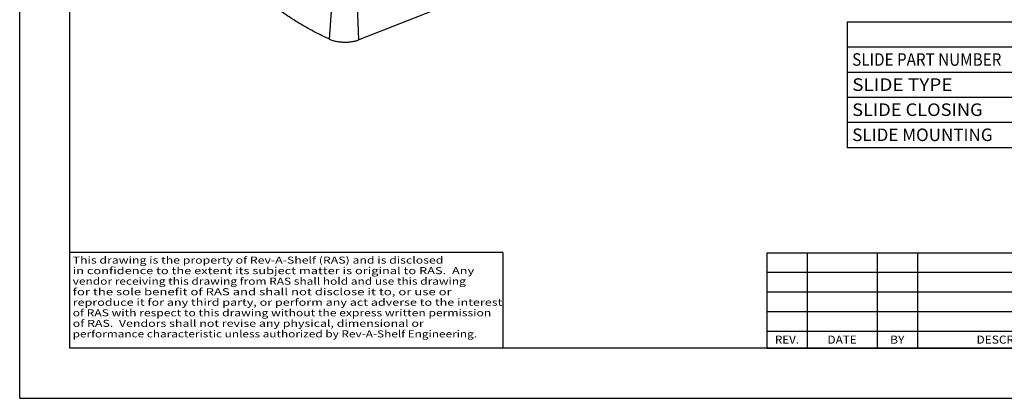
# Model space of a CAD drawing. Units: inches. Extents: x 0 to 17, y 0 to 11.
# Drawn here: x 0 to 9.8, y 0 to 3.8 of the extents above; entities that cross this region are included whole.
import ezdxf
from ezdxf.enums import TextEntityAlignment as Align

# ---------------------------------------------------------------- set-up
doc = ezdxf.new("R2010")
doc.units = ezdxf.units.IN
doc.header["$LTSCALE"] = 0.935
doc.header["$MEASUREMENT"] = 0
doc.layers.get('0').update_dxf_attribs({"linetype": 'CONTINUOUS'})
doc.layers.add('02___PRT_ALL_AXES', color=7, linetype='CONTINUOUS')
doc.styles.get("Standard").update_dxf_attribs({"font": 'bluprnt.ttf'})
doc.styles.add('TEXTSTYLE_10', font='bluprnt.ttf')
doc.styles.add('TEXTSTYLE_8', font='cgomg.ttf')

msp = doc.modelspace()

# ---------------------------------------------------------------- linework, layer by layer
at = {"color": 7, "linetype": 'Continuous'}
for p, q in [((0, 0), (0, 11)), ((0.5, 0.5), (0.5, 10.5)), ((8.25, 3.75), (16.25, 3.75)), ((8.25, 3.75), (8.25, 2.5)), ((8.25, 3.5), (16.25, 3.5)), ((8.25, 3.25), (16.25, 3.25)), ((8.25, 3), (14.65, 3)), ((8.25, 2.75), (16.25, 2.75)), ((8.25, 2.5), (16.25, 2.5)), ((4.8179, 1.4519), (0.5, 1.4519)), ((4.8179, 1.4519), (4.8179, 0.5)), ((7.45, 1.4506), (11.575, 1.4506)), ((7.45, 1.4506), (7.45, 0.4993)), ((7.85, 1.4506), (7.85, 0.4993)), ((8.55, 1.4506), (8.55, 0.4993)), ((8.95, 1.4506), (8.95, 0.4993)), ((7.45, 1.2553), (11.575, 1.2553)), ((7.45, 1.06), (11.575, 1.06)), ((7.45, 0.8646), (11.575, 0.8646)), ((7.45, 0.6693), (11.575, 0.6693)), ((16.5, 0.5), (0.5, 0.5)), ((7.45, 0.4993), (11.575, 0.4993)), ((0, 0), (17, 0))]:
    msp.add_line(p, q, dxfattribs=at)
at = {"color": 9, "linetype": 'Continuous'}
for p, q in [((3.0887, 3.5772), (3.1237, 4.0432)), ((3.3798, 3.57), (3.3633, 4.0373))]:
    msp.add_line(p, q, dxfattribs=at)
at = {"color": 7, "linetype": 'Continuous'}
msp.add_open_spline([(3.0887, 3.5772), (3.0933, 3.575), (3.1031, 3.5709), (3.1188, 3.5656), (3.1357, 3.5609), (3.1602, 3.5555), (3.1927, 3.5506), (3.2328, 3.5481), (3.2732, 3.5487), (3.3061, 3.5519), (3.3311, 3.5561), (3.3485, 3.5599), (3.3647, 3.5645), (3.3749, 3.568), (3.3798, 3.57)], degree=3, knots=[0, 0, 0, 0, 0.051705, 0.107366, 0.166558, 0.228828, 0.360396, 0.497393, 0.634745, 0.767359, 0.830389, 0.890483, 0.94717, 1, 1, 1, 1], dxfattribs=at)
at = {"layer": '02___PRT_ALL_AXES', "color": 7, "linetype": 'Continuous'}
msp.add_line((5.9137, 4.5671), (3.3798, 3.57), dxfattribs=at)
msp.add_open_spline([(3.0887, 3.5772), (3.0493, 3.5954), (2.9726, 3.6326), (2.8621, 3.6913), (2.7586, 3.7519), (2.6624, 3.8142), (2.5736, 3.878), (2.4924, 3.9432), (2.4191, 4.0097), (2.3537, 4.0774), (2.2964, 4.1461), (2.2474, 4.2156), (2.2067, 4.2859), (2.1745, 4.3568), (2.1508, 4.4281), (2.1359, 4.4997), (2.1296, 4.5713), (2.1312, 4.619), (2.1335, 4.6426)], degree=3, knots=[0, 0, 0, 0, 0.085807, 0.16821, 0.247147, 0.322596, 0.394557, 0.463062, 0.528184, 0.590038, 0.648789, 0.70466, 0.757934, 0.808966, 0.858177, 0.906054, 0.953137, 1, 1, 1, 1], dxfattribs=at)

# ---------------------------------------------------------------- texts
at = {"color": 7, "linetype": 'Continuous'}
for s, height, style, p, p2 in [('SLIDE PART NUMBER', 0.125, 'TEXTSTYLE_10', (8.3, 3.3125), (9.7875, 3.3125)), ('REV.', 0.08, 'TEXTSTYLE_8', (7.53, 0.5443), (7.77, 0.5443)), ('DATE', 0.08, 'TEXTSTYLE_8', (8.0542, 0.5443), (8.3458, 0.5443)), ('BY', 0.08, 'TEXTSTYLE_8', (8.6787, 0.5443), (8.8212, 0.5443)), ('DESCRIPTION OF CHANGE', 0.08, 'TEXTSTYLE_8', (9.5398, 0.5443), (10.9851, 0.5443))]:
    msp.add_text(s, height=height, dxfattribs=dict(at, style=style)).set_placement(p, p2, align=Align.FIT)
for s, height, p, p2 in [('SLIDE TYPE', 0.125, (8.3, 3.0625), (9.3, 3.0625)), ('SLIDE CLOSING', 0.125, (8.3, 2.8125), (9.6, 2.8125)), ('SLIDE MOUNTING', 0.125, (8.3, 2.5625), (9.7, 2.5625)), ('This drawing is the property of Rev-A-Shelf (RAS) and is disclosed', 0.07, (0.5284, 1.3416), (4.2244, 1.3416)), ('in confidence to the extent its subject matter is original to RAS.  Any ', 0.07, (0.5284, 1.2366), (4.5604, 1.2366)), ('vendor receiving this drawing from RAS shall hold and use this drawing', 0.07, (0.5284, 1.1316), (4.4484, 1.1316)), ('for the sole benefit of RAS and shall not disclose it to, or use or ', 0.07, (0.5284, 1.0266), (4.3364, 1.0266)), ('reproduce it for any third party, or perform any act adverse to the interest ', 0.07, (0.5284, 0.9216), (4.8404, 0.9216)), ('of RAS with respect to this drawing without the express written permission ', 0.07, (0.5284, 0.8166), (4.7284, 0.8166)), ('of RAS.  Vendors shall not revise any physical, dimensional or ', 0.07, (0.5284, 0.7116), (4.0564, 0.7116)), ('performance characteristic unless authorized by Rev-A-Shelf Engineering.', 0.07, (0.5284, 0.6066), (4.5604, 0.6066))]:
    msp.add_text(s, height=height, dxfattribs=at).set_placement(p, p2, align=Align.FIT)

doc.saveas('drawing.dxf')
